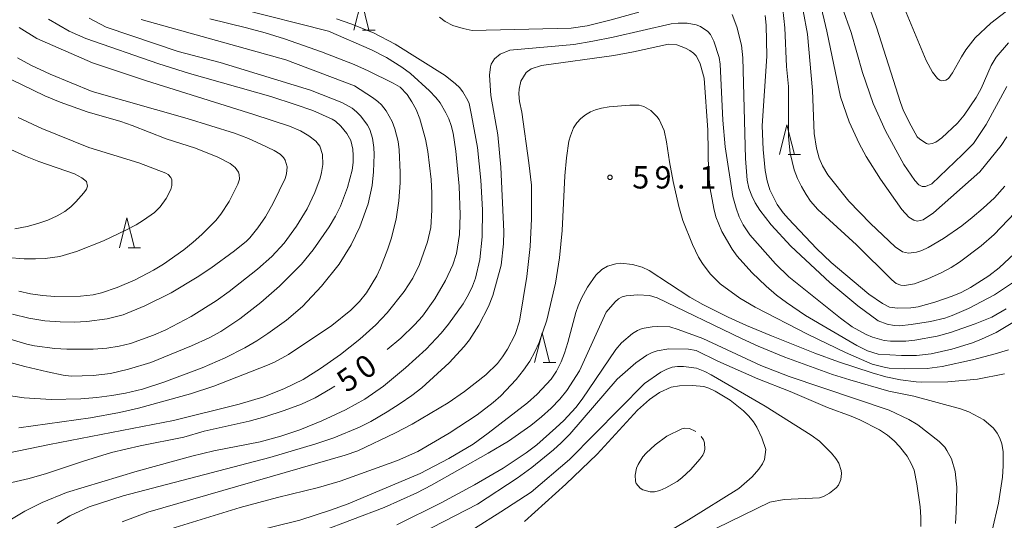
# Model space of a CAD drawing. Units: millimetres. Extents: x -81927 to -80000, y 30000 to 31500.
# Drawn here: x -80392 to -80226, y 30232 to 30316 of the extents above; entities that cross this region are included whole.
import ezdxf

# ---------------------------------------------------------------- set-up
doc = ezdxf.new("R2010")
doc.units = ezdxf.units.MM
for name, color, linetype, lineweight in [('633200_針葉樹林', 7, 'Continuous', 9), ('710100_等高線（計曲線）', 7, 'Continuous', 20), ('710107_等高線（計曲線）（注記）', 7, 'Continuous', 0), ('710200_等高線（主曲線）', 7, 'Continuous', 9), ('710300_等高線（補助曲線）', 7, 'Continuous', 9), ('731200_図化機測定による標高点', 7, 'Continuous', 20), ('731207_図化機測定による標高点（注記）', 7, 'Continuous', 20)]:
    doc.layers.add(name, color=color, linetype=linetype, lineweight=lineweight)
doc.styles.add('Style-WORKING', font='txt')

msp = doc.modelspace()

# ---------------------------------------------------------------- linework, layer by layer
at = {"layer": '633200_針葉樹林'}
for p, q in [((-80334.082, 30314.73), (-80331.998, 30314.73)), ((-80262.612, 30293.83), (-80260.528, 30293.83)), ((-80373.462, 30278.17), (-80371.378, 30278.17)), ((-80303.742, 30258.89), (-80301.658, 30258.89))]:
    msp.add_line(p, q, dxfattribs=at)
at = {"layer": '633200_針葉樹林', "flags": 128}
for points in [[(-80335.54, 30314.73), (-80334.29, 30319.73), (-80333.04, 30314.73)], [(-80264.07, 30293.83), (-80262.82, 30298.83), (-80261.57, 30293.83)], [(-80374.92, 30278.17), (-80373.67, 30283.17), (-80372.42, 30278.17)], [(-80305.2, 30258.89), (-80303.95, 30263.89), (-80302.7, 30258.89)]]:
    msp.add_lwpolyline(points, dxfattribs=at)
at = {"layer": '710100_等高線（計曲線）', "flags": 128}
for points in [[(-80249.18, 30319.08), (-80247.77, 30315.22), (-80243.77, 30302.58), (-80243.22, 30301.14), (-80241.98, 30298.62), (-80240.92, 30296.82), (-80240.49, 30296.38), (-80239.36, 30295.68), (-80239.04, 30295.59), (-80238.4, 30295.68), (-80237.8, 30295.9), (-80236.78, 30296.63), (-80234.18, 30299.11), (-80233.04, 30300.45), (-80231.04, 30303.39), (-80230.22, 30304.89), (-80228.49, 30308.77), (-80227.67, 30310.16), (-80225.63, 30312.57)], [(-80329.95, 30261.07), (-80327.65, 30263.01), (-80325.38, 30265.21), (-80324.05, 30266.7), (-80321.94, 30269.62), (-80320.14, 30272.69), (-80318.94, 30275.32), (-80318.34, 30277.18), (-80317.82, 30280.37), (-80317.72, 30283.71), (-80317.85, 30288.49), (-80318.42, 30294.39), (-80318.9, 30297.41), (-80319.21, 30298.67), (-80319.61, 30299.81), (-80320.09, 30300.84), (-80321.09, 30302.5), (-80321.77, 30303.4), (-80322.84, 30304.51), (-80326.06, 30307.41), (-80327.48, 30308.51), (-80330.07, 30310.12), (-80332.57, 30311.4), (-80339.84, 30314.54), (-80354.88, 30318.32)], [(-80266.47, 30317.17), (-80266.3, 30315.55), (-80266.22, 30310.35), (-80266.99, 30298.63), (-80266.83, 30294.66), (-80266.47, 30291.14), (-80266.15, 30289.43), (-80265.69, 30287.9), (-80264.47, 30285.43), (-80263.43, 30284.03), (-80262.55, 30283.04), (-80257.85, 30278.06), (-80255.37, 30275.69), (-80249.09, 30270.36), (-80246.78, 30268.8), (-80245.58, 30268.17), (-80244.27, 30268.01), (-80242.03, 30268.09), (-80240.76, 30268.28), (-80238, 30269.01), (-80235.08, 30270.02), (-80233.56, 30270.67), (-80231.99, 30271.5)], [(-80394.97, 30263.35), (-80390.51, 30262), (-80389.2, 30261.73), (-80385.8, 30261.27), (-80383.77, 30261.13), (-80379.33, 30261.14), (-80377.06, 30261.32), (-80374.97, 30261.64), (-80373.06, 30262.1), (-80369.2, 30263.48), (-80367.12, 30264.41), (-80362.88, 30266.62), (-80358.67, 30269.26), (-80356.5, 30270.81), (-80351.75, 30274.57), (-80349.36, 30276.68), (-80347.27, 30278.96), (-80345.17, 30281.81), (-80343.42, 30284.7), (-80342.11, 30287.44), (-80341.24, 30289.85), (-80340.98, 30290.8), (-80340.76, 30292.17), (-80340.83, 30293.81), (-80341.3, 30295.25), (-80341.94, 30296.09), (-80343.11, 30296.98), (-80344.53, 30297.82), (-80346.35, 30298.61), (-80352.34, 30300.57), (-80370.39, 30306.19), (-80379.45, 30309.23), (-80388.81, 30313.28), (-80391.8, 30315.17)], [(-80231.99, 30271.5), (-80228.89, 30273.46), (-80227.17, 30274.82), (-80220.31, 30281.25), (-80218.1, 30283.55), (-80215.18, 30287.56), (-80212.62, 30291.6)], [(-80357.56, 30229.27), (-80344.64, 30232.43), (-80339.46, 30234.11), (-80336.5, 30235.2), (-80324.42, 30240.27), (-80319.58, 30242.79), (-80315.5, 30245.21), (-80313, 30247.03), (-80306.38, 30252.13), (-80304.75, 30253.57), (-80302.44, 30256.09), (-80301.5, 30257.47), (-80300.72, 30259.03), (-80300.17, 30260.48), (-80299.61, 30262.25), (-80298.26, 30267.3), (-80297.91, 30268.4), (-80297.32, 30269.72), (-80296.33, 30271.55), (-80294.91, 30273.58), (-80293.89, 30274.52), (-80292.94, 30275.07), (-80291.55, 30275.46), (-80290.7, 30275.56)], [(-80290.7, 30275.56), (-80288.78, 30275.36), (-80287.13, 30274.94), (-80285.97, 30274.38), (-80279.11, 30269.9), (-80276.95, 30268.63), (-80272.69, 30266.51), (-80269.61, 30265.1), (-80265.44, 30263.37), (-80258.12, 30260.47), (-80254.14, 30259.04), (-80248.5, 30257.16), (-80246.2, 30256.49), (-80243.72, 30256), (-80241.1, 30255.64), (-80240.2, 30255.6), (-80235.8, 30255.65), (-80230.8, 30256.13), (-80226.29, 30256.99)], [(-80397.18, 30237.79), (-80390.1, 30239.46), (-80387.19, 30240.28), (-80380.99, 30242.35), (-80376.26, 30243.78), (-80371.45, 30244.93), (-80364.14, 30246.35), (-80360.68, 30247.38), (-80353.17, 30249.05), (-80350.49, 30249.78), (-80347.28, 30250.83), (-80344.37, 30251.91), (-80342.06, 30252.98), (-80339.48, 30254.46), (-80338.73, 30254.93)], [(-80306.91, 30232.2), (-80299.95, 30238.47), (-80294.69, 30243.49), (-80287.9, 30250.89), (-80285.92, 30252.69), (-80284.22, 30253.85), (-80282.27, 30254.77), (-80280.88, 30254.98), (-80278.66, 30255.05), (-80276.8, 30254.87), (-80275.92, 30254.61), (-80274.86, 30254.12), (-80272.36, 30252.59), (-80270.13, 30250.81), (-80269.2, 30249.89), (-80268.44, 30248.96), (-80267.85, 30248.04), (-80267.02, 30246.28), (-80266.37, 30244.28), (-80266.6, 30242.62), (-80266.92, 30241.9), (-80267.52, 30240.98), (-80268.67, 30239.7), (-80270.92, 30237.73), (-80279.33, 30232.48), (-80295.09, 30223.28)]]:
    msp.add_lwpolyline(points, dxfattribs=at)
at = {"layer": '710200_等高線（主曲線）', "flags": 128}
for points in [[(-80225.89, 30296.77), (-80226.86, 30295.34), (-80230.4, 30290.94), (-80238.22, 30284.05), (-80239.92, 30282.84), (-80240.93, 30282.62), (-80241.48, 30282.8), (-80242.32, 30283.32), (-80243.52, 30284.61), (-80247.09, 30289.71), (-80249.53, 30293.5), (-80250.69, 30295.69), (-80252.35, 30299.34), (-80253.83, 30303.53), (-80256.13, 30314.51), (-80257.28, 30319.51)], [(-80243.65, 30319.67), (-80239.44, 30309.62), (-80238.36, 30307.65), (-80237.55, 30306.61), (-80237.16, 30306.31), (-80236.8, 30306.19), (-80236.13, 30306.29), (-80235.7, 30306.57), (-80235.02, 30307.52), (-80233.52, 30310.24), (-80232.76, 30311.42), (-80231.18, 30313.4), (-80228.59, 30315.9), (-80225.21, 30318.46)], [(-80287.72, 30317.74), (-80292.34, 30316.46), (-80296.36, 30315.43), (-80299.04, 30315.05), (-80315.67, 30314.67), (-80317.22, 30314.96), (-80318.95, 30315.48), (-80320.21, 30316.13), (-80321.15, 30316.88)], [(-80224.59, 30272.53), (-80227.96, 30270.28), (-80232.35, 30267.97), (-80235.04, 30266.81), (-80236.32, 30266.36), (-80238.73, 30265.79), (-80241.93, 30265.29), (-80243.9, 30265.06), (-80244.79, 30265.1), (-80246, 30265.34), (-80247.48, 30265.92), (-80250.89, 30268.43), (-80255.64, 30272.35), (-80262.17, 30278.45), (-80265.48, 30282.04), (-80267.38, 30284.49), (-80268.14, 30285.72), (-80268.74, 30286.91), (-80269.2, 30288.16), (-80269.51, 30289.53), (-80269.78, 30293.15), (-80270.24, 30310.04), (-80270.43, 30312.16), (-80271.26, 30315.24), (-80272.04, 30317.34)], [(-80245.21, 30272.78), (-80251.15, 30278.64), (-80257.62, 30284.6), (-80258.84, 30285.98), (-80259.6, 30287.11), (-80260.4, 30288.43), (-80261.06, 30289.81), (-80261.58, 30291.27), (-80262.27, 30294.04), (-80262.55, 30296.79), (-80262.57, 30305.25), (-80262.9, 30308.6), (-80263.15, 30315.11), (-80263.52, 30318.24)], [(-80260.07, 30317.93), (-80259.39, 30314.05), (-80258.5, 30304.6), (-80258.25, 30297.36), (-80257.88, 30294.89), (-80257.43, 30293.22), (-80256.85, 30291.94), (-80255.96, 30290.44), (-80252.41, 30285.99), (-80248.78, 30282.23), (-80244.65, 30278.3), (-80243.4, 30277.51), (-80242.39, 30277.27), (-80241.06, 30277.41), (-80240.16, 30277.73), (-80239.08, 30278.24), (-80236.5, 30279.73), (-80233.42, 30281.87), (-80231.69, 30283.23), (-80229.84, 30284.8), (-80227.98, 30286.56), (-80226.24, 30288.5)], [(-80253.55, 30318.56), (-80252.03, 30314.3), (-80250.14, 30307.57), (-80248.32, 30302.39), (-80246.26, 30297.8), (-80243.18, 30292.14), (-80241.32, 30289.44), (-80240.66, 30288.76), (-80240.13, 30288.43), (-80239.53, 30288.43), (-80238.48, 30288.91), (-80233.34, 30293.81), (-80231.51, 30295.7), (-80229.35, 30298.84), (-80225.87, 30305.24)], [(-80338.49, 30316.62), (-80336.06, 30315.79), (-80332.24, 30314.23), (-80328.62, 30312.37), (-80320.24, 30307.07), (-80318.48, 30305.72), (-80317.8, 30305.08), (-80317.23, 30304.36), (-80316.4, 30302.89), (-80316.21, 30302.38), (-80315.78, 30300.43), (-80314.82, 30294.99), (-80314.22, 30289.52), (-80313.98, 30284.52), (-80314, 30280.02), (-80314.38, 30276.22), (-80315.13, 30273.07), (-80315.64, 30271.7), (-80316.31, 30270.32), (-80317.22, 30268.77), (-80319.64, 30265.34), (-80320.88, 30263.82), (-80323.44, 30261.17), (-80326.89, 30258.01), (-80330.56, 30254.96), (-80333.73, 30252.76), (-80336.96, 30250.94), (-80340.95, 30249.1), (-80344.61, 30247.62), (-80347.83, 30246.53), (-80351.3, 30245.61), (-80359.1, 30244.08), (-80362.75, 30243.2), (-80371.94, 30240.67), (-80383.82, 30237.1), (-80387.91, 30235.41), (-80390.8, 30233.93), (-80393.09, 30232.63)], [(-80391.84, 30247.96), (-80379.82, 30249.63), (-80374.92, 30250.52), (-80371.73, 30251.23), (-80363.02, 30253.65), (-80359.08, 30254.96), (-80350.07, 30258.45), (-80348.88, 30258.97), (-80346.51, 30260.26), (-80339.25, 30265.11), (-80336.08, 30267.68), (-80334.62, 30269.17), (-80333.46, 30270.58), (-80331.71, 30273.48), (-80331.06, 30274.82), (-80329.83, 30277.97), (-80329.28, 30279.68), (-80328.47, 30282.95), (-80327.99, 30286.03), (-80327.77, 30289.05), (-80327.76, 30290.78), (-80327.94, 30294.61), (-80328.11, 30296.01), (-80328.65, 30298.13), (-80329.13, 30299.39), (-80330.11, 30301.16), (-80330.92, 30302.16), (-80331.53, 30302.73), (-80332.41, 30303.39), (-80335.47, 30305.33), (-80347.01, 30309.75), (-80371.26, 30316.51)], [(-80338.65, 30283.5), (-80337.81, 30285.17), (-80336.6, 30288.29), (-80335.86, 30291.2), (-80335.69, 30292.5), (-80335.67, 30293.68), (-80335.74, 30294.71), (-80336.06, 30296.19), (-80336.72, 30297.36), (-80337.75, 30298.6), (-80338.67, 30299.42), (-80339.21, 30299.74), (-80342.44, 30301.2), (-80345.42, 30302.23), (-80349.53, 30303.54), (-80363.17, 30307.44), (-80368.32, 30309.06), (-80380.6, 30313.32), (-80383.38, 30314.56), (-80386.84, 30316.54)], [(-80380.03, 30316.73), (-80377.18, 30315.22), (-80365.06, 30311.11), (-80358.02, 30309.3), (-80342.87, 30304.63), (-80337.59, 30302.57), (-80335.83, 30301.6), (-80335.09, 30300.99), (-80334.38, 30300.28), (-80333.27, 30298.77), (-80332.9, 30298.04), (-80332.41, 30296.58), (-80332.19, 30294.99), (-80332.17, 30293.83), (-80332.28, 30290.91), (-80332.5, 30288.6), (-80333.16, 30285.56), (-80334.55, 30281.7), (-80336.01, 30278.65), (-80338.04, 30275.4), (-80341.02, 30271.71), (-80344.17, 30268.31), (-80346.85, 30266.01), (-80349.99, 30263.75), (-80351.85, 30262.56), (-80353.89, 30261.39), (-80357.17, 30259.7), (-80361.06, 30257.99)], [(-80359.76, 30316.6), (-80353.57, 30315.11), (-80350.43, 30314.23), (-80347.22, 30313.22), (-80341.01, 30311.06), (-80335.5, 30308.92), (-80333.14, 30307.9)], [(-80312.47, 30309), (-80311.91, 30309.88), (-80311, 30310.66), (-80309.34, 30311.36), (-80298.62, 30312.32), (-80295.43, 30312.84), (-80292.01, 30313.55), (-80282.28, 30315.79), (-80281.09, 30315.89), (-80279.58, 30315.87), (-80278.06, 30315.62), (-80277.36, 30315.33), (-80276.12, 30314.46), (-80275.67, 30313.96), (-80275.08, 30312.85), (-80274.2, 30310.12), (-80274.06, 30309.01), (-80273.57, 30299.62), (-80273.21, 30295.09), (-80271.88, 30286.77), (-80271.35, 30284.82), (-80270.82, 30283.38), (-80270.15, 30282.02), (-80269.07, 30280.36), (-80264.74, 30275.47), (-80262.48, 30273.3), (-80253.81, 30266.33), (-80251.85, 30264.88), (-80249.49, 30263.6), (-80248.45, 30263.15), (-80246.51, 30262.6), (-80245.42, 30262.47), (-80242.87, 30262.48), (-80241.31, 30262.65), (-80237.56, 30263.35), (-80235.36, 30263.96), (-80231.22, 30265.39), (-80228.42, 30266.5), (-80225.99, 30267.89)], [(-80319.7, 30252.16), (-80316.95, 30254.04), (-80313.41, 30256.86), (-80311.46, 30258.73), (-80310.6, 30259.86), (-80309.76, 30261.17), (-80308.49, 30263.62), (-80307.73, 30265.83), (-80306.53, 30273.32), (-80305.97, 30278.37), (-80305.73, 30283.03), (-80305.75, 30288.66), (-80306.15, 30292.41), (-80307.33, 30300.96), (-80307.73, 30302.74), (-80307.85, 30304.04), (-80307.82, 30304.79), (-80307.49, 30306.12), (-80306.63, 30307.57), (-80305.76, 30308.19), (-80304.05, 30308.75), (-80291.87, 30310.45), (-80288.61, 30311.05), (-80282.71, 30312.34), (-80281.3, 30312.23), (-80279.87, 30311.7), (-80279.12, 30311.3), (-80278.53, 30310.86), (-80278.08, 30310.38), (-80277.72, 30309.79), (-80277.39, 30309.03), (-80276.73, 30306.64), (-80276.09, 30297.94), (-80276, 30290.81), (-80275.7, 30288.07), (-80275.12, 30284.78), (-80274.74, 30283.34), (-80273.74, 30280.92), (-80272.03, 30277.95), (-80271.2, 30276.77), (-80268.69, 30274.01), (-80266.31, 30271.73), (-80264.56, 30270.23), (-80262.9, 30268.96), (-80259.7, 30266.82), (-80251.09, 30261.77), (-80249.26, 30260.86), (-80247.5, 30260.31), (-80243.6, 30260.09), (-80241.05, 30260.1), (-80238.58, 30260.36), (-80235.13, 30261.17), (-80231.66, 30262.22), (-80230.12, 30262.82), (-80227.66, 30263.95), (-80224.87, 30265.6)], [(-80392.89, 30267.04), (-80390.14, 30266.36), (-80387.45, 30265.93), (-80384.89, 30265.71), (-80382.55, 30265.66), (-80380.42, 30265.79), (-80376.97, 30266.26), (-80374.28, 30266.91), (-80370.65, 30268.4), (-80366.22, 30270.59), (-80361.86, 30273.21), (-80359.59, 30274.74), (-80355.6, 30277.65), (-80353.61, 30279.26), (-80353.03, 30279.86), (-80351.7, 30281.52), (-80350.42, 30283.35), (-80349.13, 30285.65), (-80347.11, 30289.82), (-80346.86, 30290.61), (-80346.77, 30291.75), (-80347.1, 30292.86), (-80347.37, 30293.31), (-80347.96, 30293.9), (-80348.96, 30294.49), (-80351.18, 30295.59), (-80353.25, 30296.52), (-80355.58, 30297.41), (-80363.57, 30299.89), (-80379.49, 30304.4), (-80386.56, 30307.34), (-80389.82, 30308.82), (-80392.07, 30310.08)], [(-80385.38, 30231.9), (-80383.25, 30233.19), (-80380.01, 30234.67), (-80374.3, 30236.54), (-80349.67, 30242.95), (-80341.92, 30245.23), (-80338.94, 30246.26), (-80334.61, 30248.04), (-80332.7, 30249.02), (-80329.99, 30250.61), (-80327.76, 30252), (-80325.81, 30253.36), (-80324.15, 30254.67), (-80319.56, 30258.86), (-80317.01, 30261.58), (-80316.13, 30262.73), (-80314.56, 30265.2), (-80312.92, 30268.33), (-80312.21, 30270.15), (-80310.79, 30275.23), (-80310.43, 30278.84), (-80310.38, 30280.89), (-80310.85, 30291.7), (-80311.36, 30297.15), (-80312.56, 30303.75), (-80312.77, 30307.13), (-80312.63, 30308.56), (-80312.47, 30309)], [(-80333.14, 30307.9), (-80328.93, 30305.81), (-80327.8, 30305.11), (-80326.62, 30303.91), (-80325.8, 30302.69), (-80325.08, 30301.37), (-80324.48, 30299.79), (-80323.54, 30296.39), (-80323.15, 30294.34), (-80322.6, 30289.63), (-80322.46, 30287.32), (-80322.44, 30284.49), (-80322.61, 30281.56), (-80323.17, 30279.14), (-80324.54, 30275.36), (-80325.67, 30273.05), (-80327.12, 30270.8), (-80329.95, 30267.22), (-80331.85, 30265.22), (-80334.55, 30262.82), (-80337.8, 30260.26), (-80341.15, 30257.89), (-80344.08, 30256.06), (-80347.19, 30254.52), (-80350.66, 30253.13), (-80354.8, 30251.89), (-80365.87, 30249.17), (-80386.66, 30245.16), (-80402.74, 30241.83)], [(-80391.83, 30270.88), (-80389.85, 30270.45), (-80387.85, 30270.14), (-80385.79, 30269.98), (-80381.48, 30270.02), (-80379.33, 30270.28), (-80377.97, 30270.62), (-80375.33, 30271.5), (-80372.31, 30272.76), (-80369.2, 30274.39), (-80367.55, 30275.41), (-80364.13, 30277.84), (-80362.56, 30279.11), (-80361.11, 30280.38), (-80358.76, 30282.76), (-80357.91, 30283.81), (-80356.52, 30285.94), (-80355.03, 30288.85), (-80354.76, 30289.67), (-80354.81, 30290.45), (-80354.94, 30290.86), (-80355.5, 30291.63), (-80356.35, 30292.32), (-80358.41, 30293.36), (-80362.16, 30294.87), (-80367.06, 30296.47), (-80372.81, 30298.7), (-80374.7, 30299.36), (-80380.33, 30301.01), (-80384.9, 30302.6), (-80387.44, 30303.67), (-80393.11, 30306.41)], [(-80231.64, 30259.36), (-80236.77, 30258.21), (-80239.24, 30257.92), (-80243.04, 30257.85), (-80245.63, 30257.98), (-80246.47, 30258.11), (-80248.52, 30258.63), (-80252.97, 30260.61), (-80259.25, 30263.63), (-80268.17, 30268.2), (-80270.71, 30269.7), (-80274.02, 30272.1), (-80275.74, 30273.81), (-80277.02, 30275.54), (-80277.67, 30276.61), (-80278.69, 30278.72), (-80280.28, 30282.76), (-80280.96, 30285.1), (-80281.92, 30289.28), (-80282.56, 30292.57), (-80283.04, 30295.95), (-80283.46, 30297.87), (-80284.29, 30299.69), (-80284.66, 30300.22), (-80285.67, 30301.2), (-80286.86, 30301.89), (-80287.66, 30302.1), (-80289.18, 30302.13), (-80292.65, 30301.82), (-80293.97, 30301.6), (-80294.98, 30301.34), (-80295.82, 30300.98), (-80296.64, 30300.5), (-80297.42, 30299.88), (-80298.12, 30299.15), (-80298.67, 30298.3), (-80299.19, 30296.99), (-80299.43, 30296.06), (-80299.85, 30293.26), (-80300.14, 30290.25), (-80300.56, 30281.07), (-80301, 30276.49), (-80301.68, 30272.2), (-80303.13, 30266.03), (-80304.41, 30262.29), (-80305.14, 30260.68), (-80306.01, 30259.15), (-80307.05, 30257.61), (-80308.28, 30256.06), (-80310.89, 30253.29), (-80312.17, 30252.17), (-80314.86, 30250.13), (-80319.54, 30247.05), (-80324.84, 30243.99), (-80328.24, 30242.43), (-80337.85, 30239), (-80341.49, 30237.91), (-80348.38, 30236.22), (-80354.64, 30234.54), (-80367.77, 30230.54)], [(-80391.92, 30300.05), (-80387.95, 30298.17), (-80380.06, 30295.03), (-80371.68, 30292.43), (-80367.13, 30290.69), (-80366.75, 30290.45), (-80366.29, 30289.95), (-80366.13, 30289.59), (-80366.13, 30288.6), (-80366.31, 30287.96), (-80367.08, 30286.45), (-80368.07, 30285.06), (-80369.04, 30284.1), (-80370.88, 30282.8), (-80372.15, 30282.03), (-80373.73, 30281.19), (-80377.62, 30279.35), (-80382.17, 30277.53), (-80384.93, 30276.72), (-80387.41, 30276.39), (-80389.04, 30276.29), (-80390.92, 30276.31), (-80393.77, 30276.52)], [(-80392.49, 30281.33), (-80390.41, 30281.74), (-80388.65, 30282.22), (-80386.95, 30282.82), (-80385.41, 30283.51), (-80384.12, 30284.26), (-80383.09, 30285.07), (-80382.25, 30285.88), (-80380.91, 30287.38), (-80380.48, 30288.01), (-80380.27, 30288.51), (-80380.48, 30289.29), (-80381.24, 30289.9), (-80382.47, 30290.58), (-80388.45, 30292.65), (-80390.69, 30293.53), (-80396.81, 30296.3)], [(-80224.54, 30284.05), (-80227.99, 30280.42), (-80230.2, 30278.47), (-80233.86, 30275.73), (-80235.25, 30274.85), (-80236.8, 30274.01), (-80239.16, 30272.94), (-80241.38, 30272.11), (-80243.09, 30271.84), (-80243.67, 30271.87), (-80244.46, 30272.15), (-80245.21, 30272.78)], [(-80395.4, 30259.46), (-80390.85, 30258.23), (-80387.03, 30257.34), (-80384.4, 30256.79), (-80383.06, 30256.64), (-80379.32, 30256.7), (-80376.46, 30257.08), (-80373.42, 30257.77), (-80369.67, 30258.92), (-80362.81, 30261.72), (-80359.87, 30263.04), (-80357.91, 30264.14), (-80354.7, 30266.26), (-80351.17, 30268.97), (-80348.04, 30271.7), (-80344.33, 30275.43), (-80342.37, 30277.84), (-80339.71, 30281.7), (-80338.65, 30283.5)], [(-80341.08, 30230.56), (-80330.45, 30234.56), (-80325.01, 30237.05), (-80322.52, 30238.33), (-80312.98, 30243.69), (-80309.59, 30245.72), (-80305.83, 30248.34), (-80304.07, 30249.76), (-80302.44, 30251.24), (-80300.99, 30252.74), (-80299.78, 30254.19), (-80297.68, 30257.49), (-80293.17, 30267.36), (-80291.69, 30269.11), (-80291.09, 30269.6), (-80290.49, 30269.92), (-80289.8, 30270.12), (-80287.85, 30270.28), (-80285.93, 30270.15), (-80284.6, 30269.74), (-80270.43, 30262.94), (-80267.64, 30261.64), (-80263.17, 30259.8), (-80255.16, 30256.89), (-80252.27, 30255.97), (-80245.7, 30254.08), (-80241.51, 30253.24), (-80233.65, 30251.15), (-80232.25, 30250.65), (-80229.76, 30249.3), (-80228.13, 30247.86), (-80227.52, 30247.05), (-80227.07, 30246.23), (-80226.73, 30245.27), (-80226.52, 30243.95), (-80226.5, 30241.57), (-80226.61, 30239.68), (-80227.3, 30235.3), (-80228.34, 30230.71)], [(-80235.94, 30244.15), (-80236.32, 30244.69), (-80237.25, 30245.67), (-80240.86, 30248.42), (-80242.37, 30249.33), (-80245.67, 30250.92), (-80262.46, 30256.54), (-80267.2, 30258.41), (-80276.96, 30262.93), (-80281.1, 30264.47), (-80282.51, 30264.87), (-80284.58, 30264.97), (-80285.48, 30264.91), (-80287.13, 30264.61), (-80287.92, 30264.28), (-80288.78, 30263.76), (-80290.63, 30262.2), (-80291.57, 30261.07), (-80297.23, 30252.75), (-80298.28, 30251.38), (-80300.3, 30249.19), (-80301.62, 30247.92), (-80304.85, 30245.1), (-80306.61, 30243.75), (-80310.49, 30241.14), (-80315.29, 30238.35), (-80320.92, 30235.34), (-80328.33, 30231.63)], [(-80331.98, 30226.28), (-80314.81, 30235.14), (-80308.13, 30239.48), (-80305.66, 30241.29), (-80302.05, 30244.22), (-80300.73, 30245.41), (-80299.29, 30246.9), (-80291.33, 30256.12), (-80288.22, 30258.86), (-80286.33, 30260.13), (-80285.45, 30260.57), (-80284.62, 30260.88), (-80282.67, 30261.2), (-80279.35, 30261.17), (-80278.07, 30260.9), (-80274.44, 30259.12), (-80267.68, 30256.14), (-80262.3, 30254.03), (-80256.01, 30251.34), (-80252.01, 30249.91), (-80250.55, 30249.29), (-80247.3, 30247.61), (-80245.93, 30246.68), (-80244.82, 30245.73), (-80243.92, 30244.8), (-80242.64, 30243.19), (-80241.88, 30241.84), (-80241.47, 30240.84), (-80241.01, 30238.53), (-80240.46, 30234.66), (-80240.33, 30232.96), (-80240.33, 30231.38)], [(-80225.62, 30261.04), (-80227.83, 30260.38), (-80231.64, 30259.36)], [(-80361.06, 30257.99), (-80367.5, 30255.62), (-80371.07, 30254.45), (-80373.92, 30253.78), (-80376.23, 30253.35), (-80378.73, 30253.03), (-80381.41, 30252.83), (-80386.41, 30252.71), (-80390.92, 30252.99), (-80394.77, 30253.53)], [(-80274.66, 30231.1), (-80265.71, 30235.45), (-80263.27, 30235.92), (-80257.34, 30236.18), (-80256.67, 30236.39), (-80255.67, 30236.96), (-80254.54, 30237.85), (-80254.14, 30238.32), (-80253.75, 30239.28), (-80253.63, 30240.25), (-80253.69, 30240.77), (-80254.13, 30242.03), (-80254.59, 30242.8), (-80255.31, 30243.68), (-80257.37, 30245.68), (-80258.75, 30246.72), (-80266.5, 30251.57), (-80275.55, 30256.81), (-80276.61, 30257.38), (-80278.01, 30257.93), (-80280.19, 30258.24), (-80281.2, 30258.24), (-80282.11, 30258.11), (-80283.01, 30257.81), (-80284, 30257.31), (-80286.75, 30255.4), (-80299.35, 30242.65), (-80305.77, 30237.15), (-80310.85, 30233.82), (-80324.12, 30225.46)], [(-80374.49, 30232.15), (-80370.14, 30233.8), (-80337.04, 30243.37), (-80334.87, 30244.07), (-80328.58, 30247.09), (-80325.79, 30248.58), (-80319.7, 30252.16)], [(-80234.53, 30231.9), (-80234.37, 30233.81), (-80234.29, 30237.95), (-80234.56, 30240.62), (-80235.18, 30242.76), (-80235.94, 30244.15)]]:
    msp.add_lwpolyline(points, dxfattribs=at)
at = {"layer": '710300_等高線（補助曲線）', "flags": 128}
for points in [[(-80278.125, 30247.314), (-80278.24, 30247.4), (-80279.18, 30247.82), (-80280.03, 30247.88), (-80280.49, 30247.75), (-80283, 30246.52), (-80284.97, 30245.08)], [(-80284.97, 30245.08), (-80286.49, 30243.68), (-80287, 30243.07), (-80287.82, 30241.78), (-80288.09, 30241.15), (-80288.32, 30239.98), (-80288.28, 30239), (-80288.13, 30238.57), (-80287.49, 30237.81), (-80287.01, 30237.51), (-80285.81, 30237.18), (-80285.06, 30237.21), (-80284.18, 30237.43), (-80283.17, 30237.84), (-80281.24, 30238.93), (-80280.46, 30239.53), (-80278.95, 30240.96), (-80277.45, 30242.68), (-80276.96, 30243.36), (-80276.7, 30243.88), (-80276.59, 30244.34), (-80276.66, 30245.4), (-80276.84, 30245.94), (-80277.211, 30246.483)]]:
    msp.add_lwpolyline(points, dxfattribs=at)
at = {"layer": '731200_図化機測定による標高点'}
msp.add_circle((-80292.54, 30289.99), 0.375, dxfattribs=at)

# ---------------------------------------------------------------- texts
at = {"layer": '710107_等高線（計曲線）（注記）', "style": 'Style-WORKING'}
for s, p in [('0', (-80333.668, 30255.871)), ('5', (-80336.74, 30253.72))]:
    msp.add_text(s, height=3.75, rotation=35, dxfattribs=at).set_placement(p)
at = {"layer": '731207_図化機測定による標高点（注記）', "style": 'Style-WORKING'}
for s, p in [('5', (-80288.79, 30288.12)), ('9', (-80285.04, 30288.12)), ('1', (-80277.54, 30288.12)), ('.', (-80281.29, 30288.12))]:
    msp.add_text(s, height=3.75, dxfattribs=at).set_placement(p)

doc.saveas('drawing.dxf')
